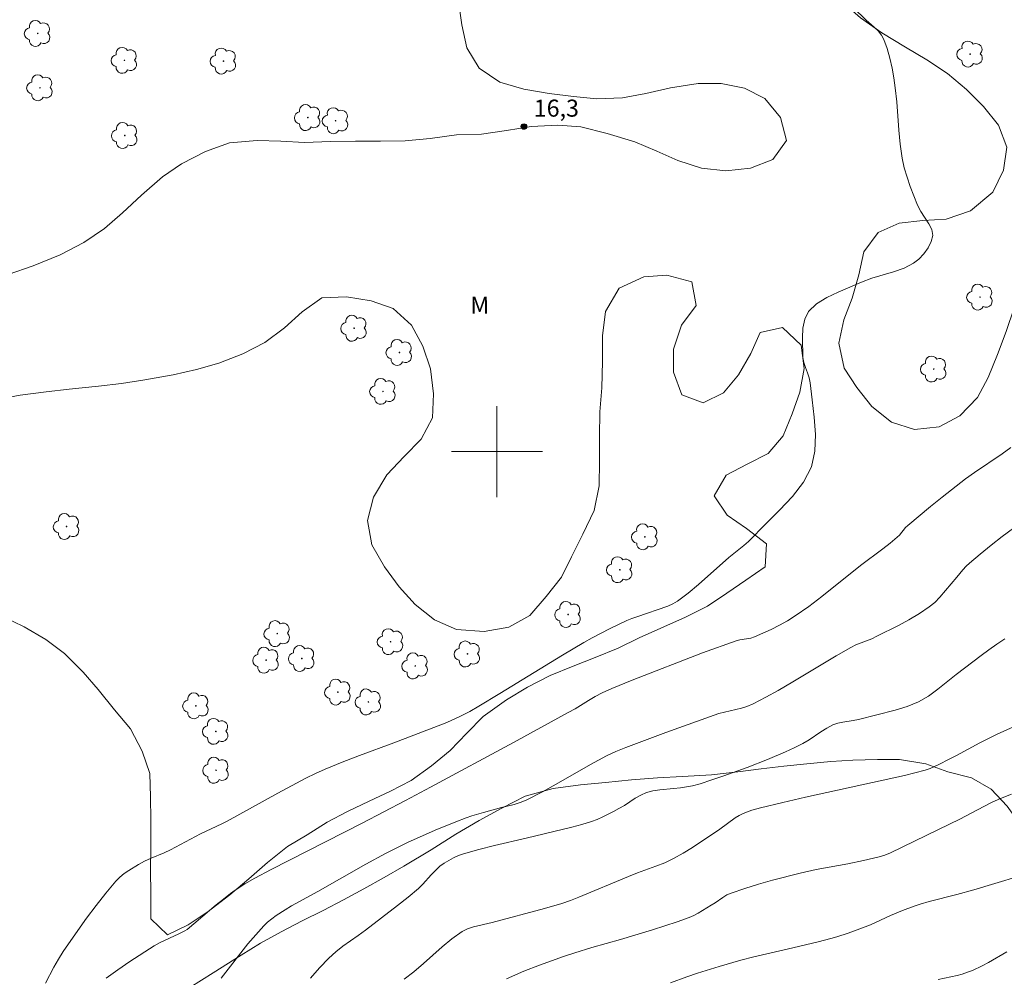
# Model space of a CAD drawing. Units: metres. Extents: x 285537 to 286052, y 1659381 to 1659945.
# Drawn here: x 285858 to 285945, y 1659754 to 1659838 of the extents above; entities that cross this region are included whole.
import ezdxf

# ---------------------------------------------------------------- set-up
doc = ezdxf.new("R2010")
doc.units = ezdxf.units.M
doc.header["$MEASUREMENT"] = 0
for name, color, linetype, lineweight, true_color in [('Arvores_Isoladas', 7, 'Continuous', 18, 0x00ff33), ('Curvas_Intermediarias', 7, 'Continuous', 9, 0x783c14), ('Curvas_Mestras', 7, 'Continuous', 20, 0x783c14), ('Pto_Cotado', 7, 'Continuous', 9, 0x783c14), ('Topon_Pto_Cotado', 7, 'Continuous', 9, 0x783c14), ('Topon_Vegetacao', 7, 'Continuous', 9, 0x00ff33), ('Vegetacao', 7, 'Orla8', 9, 0x00ff33)]:
    doc.layers.add(name, color=color, linetype=linetype, lineweight=lineweight, true_color=true_color)
doc.layers.add('Malha_Coordenadas', color=7, linetype='Continuous', lineweight=15)
doc.styles.add('Arial', font='arial.ttf', dxfattribs={"height": 1.5})
doc.styles.get("Standard").update_dxf_attribs({"font": 'arial.ttf'})
doc.linetypes.add('Orla8', pattern='A,6,-0.5,["V",Standard,S=1,R=0,X=-0.5,Y=-1],-0.5,6,-0.5,["V",Standard,S=1,R=0,X=-0.5,Y=-1],-0.5', length=14)

# ---------------------------------------------------------------- blocks, each defined once
blk = doc.blocks.new('Cotas')
at = {"layer": 'Pto_Cotado'}
blk.add_hatch(color=256, dxfattribs=at).paths.add_polyline_path([(0, 0.24, 1), (0, -0.24, 1)])
at = {"layer": 'Pto_Cotado', "lineweight": -3}
blk.add_lwpolyline([(0, -0.24, -1), (0, 0.24, -1)], format="xyb", close=True, dxfattribs=at)
blk = doc.blocks.new('Arvore')
at = {"layer": 'Arvores_Isoladas'}
blk.add_lwpolyline([(-0.718, 0.493, 0.872324), (-0.722, -0.551, 0.862983), (0.284, -0.827, 0.900105), (0.89, 0.029, 0.863155), (0.262, 0.861, 0.882486)], format="xyb", close=True, dxfattribs=at)
blk.add_circle((0, 0), 0.0286, dxfattribs=at)

msp = doc.modelspace()

# ---------------------------------------------------------------- linework, layer by layer
at = {"layer": 'Curvas_Intermediarias', "flags": 128}
for points, elevation in [([(285860.274, 1659753.236), (285861.027, 1659754.645), (285861.429, 1659755.338), (285861.851, 1659756.018), (285862.293, 1659756.683), (285863.897, 1659758.949), (285864.729, 1659760.062), (285865.587, 1659761.149), (285866.478, 1659762.2), (285866.823, 1659762.549), (285867.202, 1659762.865), (285867.607, 1659763.153), (285868.453, 1659763.671), (285869.002, 1659763.96), (285869.569, 1659764.218), (285870.72, 1659764.707), (285871.287, 1659764.968), (285873.922, 1659766.354), (285875.808, 1659767.247), (285876.273, 1659767.483), (285880.718, 1659769.943), (285883.198, 1659771.262), (285884.037, 1659771.676), (285884.888, 1659772.06), (285886.386, 1659772.671), (285887.899, 1659773.25), (285890.941, 1659774.369), (285894.817, 1659775.859), (285895.598, 1659776.178), (285896.789, 1659776.708), (285897.606, 1659777.136), (285898.405, 1659777.597), (285900.254, 1659778.712), (285905.775, 1659782.101), (285907.632, 1659783.199), (285908.375, 1659783.618), (285909.887, 1659784.407), (285911.426, 1659785.138), (285911.861, 1659785.319), (285912.305, 1659785.477), (285915.035, 1659786.404), (285915.477, 1659786.596), (285915.888, 1659786.838), (285916.829, 1659787.546), (285917.738, 1659788.307), (285920.41, 1659790.68), (285921.72, 1659791.734), (285922.14, 1659792.102), (285923.67, 1659793.674), (285924.859, 1659794.849), (285925.992, 1659796.054), (285926.962, 1659797.32), (285927.659, 1659798.677), (285927.976, 1659800.04), (285928.027, 1659801.505), (285927.911, 1659803.025), (285927.725, 1659804.555), (285927.567, 1659806.049), (285927.478, 1659806.504), (285927.318, 1659806.95), (285927.137, 1659807.392), (285926.987, 1659807.836), (285926.918, 1659808.287), (285926.868, 1659810.006), (285926.915, 1659810.872), (285927.081, 1659811.664), (285927.422, 1659812.324), (285928.123, 1659813.003), (285929.012, 1659813.564), (285930.014, 1659814.045), (285932.059, 1659814.916), (285932.977, 1659815.269), (285934.894, 1659815.824), (285935.812, 1659816.147), (285936.648, 1659816.582), (285937.121, 1659816.952), (285937.567, 1659817.419), (285937.944, 1659817.943), (285938.214, 1659818.489), (285938.336, 1659819.019), (285938.253, 1659819.536), (285937.994, 1659820.062), (285937.279, 1659821.14), (285936.994, 1659821.69), (285936.364, 1659823.321), (285936.079, 1659824.148), (285935.832, 1659824.984), (285935.64, 1659825.83), (285935.461, 1659827.054), (285935.355, 1659828.293), (285935.188, 1659830.782), (285935.043, 1659832.015), (285934.908, 1659832.886), (285934.756, 1659833.762), (285934.571, 1659834.629), (285934.338, 1659835.472), (285934.041, 1659836.277), (285933.819, 1659836.666), (285933.525, 1659837.019), (285933.186, 1659837.347), (285932.482, 1659837.978), (285930.269, 1659840.143)], 17), ([(285865.632, 1659753.658), (285866.65, 1659754.406), (285867.699, 1659755.125), (285869.836, 1659756.497), (285870.361, 1659756.794), (285872.014, 1659757.553), (285872.549, 1659757.831), (285872.74, 1659757.955), (285875.304, 1659760.116), (285875.932, 1659760.628), (285876.572, 1659761.122), (285876.978, 1659761.414), (285877.818, 1659761.962), (285878.686, 1659762.462), (285880.149, 1659763.24), (285888.132, 1659767.317), (285891.962, 1659769.31), (285894.162, 1659770.474), (285901.441, 1659774.392), (285906.279, 1659777.032), (285906.875, 1659777.377), (285908.048, 1659778.102), (285908.641, 1659778.451), (285909.249, 1659778.769), (285910.115, 1659779.167), (285911.881, 1659779.897), (285918.085, 1659782.285), (285921.051, 1659783.356), (285921.367, 1659783.439), (285922.342, 1659783.595), (285922.65, 1659783.693), (285923.391, 1659784.013), (285924.129, 1659784.353), (285924.856, 1659784.718), (285925.566, 1659785.113), (285926.25, 1659785.543), (285927.431, 1659786.376), (285928.584, 1659787.254), (285931.993, 1659789.966), (285933.943, 1659791.444), (285934.585, 1659791.946), (285935.212, 1659792.463), (285935.412, 1659792.659), (285935.951, 1659793.311), (285936.151, 1659793.507), (285938.147, 1659795.181), (285939.16, 1659796.002), (285941.216, 1659797.604), (285942.006, 1659798.172), (285944.436, 1659799.795), (285945.212, 1659800.377)], 18), ([(285875.737, 1659753.653), (285878.094, 1659756.671), (285878.774, 1659757.491), (285879.484, 1659758.28), (285879.82, 1659758.602), (285880.185, 1659758.896), (285880.568, 1659759.169), (285881.359, 1659759.679), (285881.921, 1659760.019), (285884.231, 1659761.284), (285888.47, 1659763.698), (285890.18, 1659764.627), (285891.477, 1659765.286), (285892.133, 1659765.601), (285894.575, 1659766.69), (285896.376, 1659767.43), (285897.283, 1659767.778), (285897.786, 1659767.952), (285898.809, 1659768.249), (285900.389, 1659768.68), (285901.504, 1659768.953), (285902.049, 1659769.119), (285902.574, 1659769.334), (285904.006, 1659770.066), (285905.415, 1659770.851), (285908.217, 1659772.466), (285909.634, 1659773.238), (285910.468, 1659773.623), (285911.325, 1659773.957), (285914.854, 1659775.275), (285917.963, 1659776.402), (285919.524, 1659776.941), (285920.013, 1659777.081), (285921.505, 1659777.414), (285921.985, 1659777.572), (285922.552, 1659777.815), (285923.109, 1659778.088), (285923.658, 1659778.38), (285924.74, 1659778.993), (285926.023, 1659779.742), (285929.843, 1659782.044), (285931.133, 1659782.776), (285931.579, 1659782.993), (285932.97, 1659783.539), (285933.421, 1659783.747), (285935.313, 1659784.71), (285936.249, 1659785.212), (285937.161, 1659785.746), (285938.032, 1659786.329), (285938.513, 1659786.728), (285938.953, 1659787.18), (285940.467, 1659788.951), (285941, 1659789.6), (285941.278, 1659789.912), (285941.58, 1659790.199), (285942.523, 1659790.99), (285943.485, 1659791.763), (285944.461, 1659792.52), (285946.435, 1659794.003)], 19), ([(285947.397, 1659776.649), (285944.02, 1659775.127), (285943.183, 1659774.731), (285942.485, 1659774.376), (285940.419, 1659773.255), (285939.724, 1659772.895), (285938.921, 1659772.49), (285938.101, 1659772.125), (285937.679, 1659771.98), (285936.777, 1659771.729), (285935.866, 1659771.508), (285927.148, 1659769.584), (285925.164, 1659769.133), (285923.186, 1659768.659), (285922.418, 1659768.44), (285922.042, 1659768.306), (285921.674, 1659768.153), (285921.318, 1659767.98), (285920.961, 1659767.766), (285919.604, 1659766.769), (285917.193, 1659765.159), (285916.373, 1659764.652), (285915.533, 1659764.187), (285914.762, 1659763.826), (285913.969, 1659763.509), (285912.357, 1659762.925), (285911.559, 1659762.619), (285907.203, 1659760.798), (285906.463, 1659760.501), (285905.716, 1659760.226), (285904.192, 1659759.78), (285899.592, 1659758.551), (285897.943, 1659758.177), (285897.417, 1659758.007), (285896.93, 1659757.764), (285896.037, 1659757.138), (285895.185, 1659756.435), (285893.526, 1659754.943), (285892.677, 1659754.226), (285891.834, 1659753.567)], 21), ([(285945.275, 1659769.864), (285944.287, 1659769.469), (285943.558, 1659769.139), (285942.843, 1659768.779), (285940.712, 1659767.661), (285938.847, 1659766.746), (285934.61, 1659764.702), (285934.124, 1659764.5), (285933.626, 1659764.339), (285932.252, 1659764.012), (285930.863, 1659763.736), (285928.073, 1659763.216), (285926.69, 1659762.91), (285924.231, 1659762.28), (285923.01, 1659761.934), (285921.8, 1659761.561), (285920.606, 1659761.153), (285920.234, 1659760.985), (285919.881, 1659760.773), (285919.197, 1659760.299), (285918.847, 1659760.077), (285917.702, 1659759.396), (285917.311, 1659759.191), (285916.907, 1659759.014), (285915.84, 1659758.624), (285914.761, 1659758.262), (285913.674, 1659757.918), (285910.869, 1659757.063), (285908.353, 1659756.362), (285906.843, 1659755.903), (285905.845, 1659755.571), (285903.751, 1659754.82), (285902.374, 1659754.27), (285900.854, 1659753.602)], 22), ([(285915.272, 1659753.244), (285916.708, 1659753.767), (285917.647, 1659754.09), (285919.54, 1659754.694), (285921.45, 1659755.24), (285922.588, 1659755.533), (285926.026, 1659756.328), (285928.267, 1659756.864), (285929.36, 1659757.146), (285929.901, 1659757.303), (285930.911, 1659757.629), (285932.403, 1659758.182), (285932.854, 1659758.371), (285934.636, 1659759.179), (285935.67, 1659759.606), (285936.713, 1659760.007), (285937.242, 1659760.184), (285938.038, 1659760.418), (285940.451, 1659761.038), (285941.942, 1659761.449), (285947.799, 1659763.203)], 23), ([(285938.825, 1659753.545), (285940.482, 1659753.903), (285940.939, 1659754.026), (285941.39, 1659754.177), (285941.834, 1659754.35), (285942.7, 1659754.742), (285943.249, 1659755.029), (285944.851, 1659755.98)], 24)]:
    msp.add_lwpolyline(points, dxfattribs=dict(at, elevation=elevation))
at = {"layer": 'Curvas_Mestras', "elevation": 20, "flags": 128}
msp.add_lwpolyline([(285944.693, 1659783.512), (285943.974, 1659783.059), (285943.275, 1659782.569), (285942.588, 1659782.057), (285940.404, 1659780.394), (285938.797, 1659779.083), (285937.965, 1659778.485), (285937.086, 1659777.982), (285936.081, 1659777.564), (285935.031, 1659777.235), (285931.794, 1659776.441), (285931.345, 1659776.343), (285930.432, 1659776.198), (285929.986, 1659776.101), (285929.559, 1659775.954), (285929.014, 1659775.672), (285928.492, 1659775.337), (285927.459, 1659774.628), (285926.922, 1659774.315), (285926.16, 1659773.937), (285925.386, 1659773.579), (285923.816, 1659772.911), (285922.005, 1659772.202), (285919.95, 1659771.456), (285918.915, 1659771.104), (285917.877, 1659770.768), (285917.192, 1659770.598), (285916.144, 1659770.424), (285915.541, 1659770.346), (285914.323, 1659770.233), (285913.727, 1659770.141), (285913.151, 1659769.99), (285912.644, 1659769.772), (285912.158, 1659769.493), (285911.208, 1659768.87), (285910.721, 1659768.585), (285910.252, 1659768.337), (285909.306, 1659767.854), (285908.822, 1659767.639), (285908.328, 1659767.454), (285907.468, 1659767.189), (285906.596, 1659766.957), (285902.574, 1659765.991), (285899.796, 1659765.348), (285898.417, 1659764.999), (285897.057, 1659764.604), (285896.616, 1659764.446), (285896.184, 1659764.253), (285895.767, 1659764.029), (285895.367, 1659763.779), (285894.988, 1659763.507), (285894.583, 1659763.15), (285894.211, 1659762.752), (285893.483, 1659761.93), (285893.089, 1659761.553), (285892.18, 1659760.798), (285891.253, 1659760.064), (285888.434, 1659757.902), (285887.78, 1659757.417), (285886.451, 1659756.47), (285885.812, 1659755.971), (285885.215, 1659755.428), (285884.393, 1659754.56), (285883.607, 1659753.653)], dxfattribs=at)
at = {"layer": 'Malha_Coordenadas', "flags": 128}
for points in [[(285900, 1659804), (285900, 1659796)], [(285904, 1659800), (285896, 1659800)]]:
    msp.add_lwpolyline(points, dxfattribs=at)
at = {"layer": 'Vegetacao', "flags": 128}
for points in [[(285696.326, 1659717.938), (285695.036, 1659719.4), (285693.199, 1659720.617), (285691.343, 1659721.524), (285689.506, 1659722.528), (285687.592, 1659723.61), (285685.775, 1659724.498), (285683.88, 1659725.386), (285681.579, 1659726.564), (285679.549, 1659727.819), (285677.48, 1659729.21), (285675.353, 1659730.871), (285673.651, 1659732.204), (285671.95, 1659733.46), (285669.823, 1659734.889), (285668.16, 1659736.048), (285666.419, 1659737.439), (285664.37, 1659737.979), (285662.399, 1659737.108), (285660.563, 1659736.295), (285658.36, 1659736.584), (285656.272, 1659737.53), (285654.106, 1659738.592), (285652.366, 1659739.693), (285650.78, 1659741.18), (285649.426, 1659743.016), (285648.092, 1659744.678), (285646.332, 1659746.513), (285644.301, 1659748.232), (285642.696, 1659749.584), (285641.072, 1659750.84), (285639.563, 1659752.173), (285638.171, 1659754.008), (285637.203, 1659755.767), (285636.371, 1659757.931), (285635.655, 1659759.98), (285634.707, 1659762.164), (285633.778, 1659763.961), (285632.366, 1659766.318), (285631.108, 1659768.25), (285629.754, 1659770.183), (285628.458, 1659771.806), (285626.989, 1659773.197), (285625.132, 1659774.607), (285623.102, 1659775.572), (285620.976, 1659776.363), (285618.907, 1659777.058), (285616.896, 1659777.888), (285615.002, 1659778.931), (285613.222, 1659780.361), (285611.482, 1659781.809), (285609.568, 1659783.625), (285608.214, 1659785.442), (285607.768, 1659787.471), (285608.443, 1659789.385), (285610.105, 1659791.261), (285611.902, 1659792.808), (285613.718, 1659794.317), (285615.225, 1659795.709), (285616.635, 1659797.411), (285617.639, 1659799.422), (285618.508, 1659801.664), (285619.125, 1659803.694), (285619.974, 1659806.188), (285620.65, 1659808.295), (285621.364, 1659810.48), (285622.232, 1659812.684), (285623.121, 1659814.714), (285623.97, 1659816.608), (285624.897, 1659818.755), (285625.746, 1659820.746), (285626.518, 1659822.621), (285627.349, 1659824.632), (285628.256, 1659826.662), (285629.279, 1659828.499), (285630.612, 1659830.374), (285631.887, 1659832.115), (285633.143, 1659833.836), (285634.553, 1659835.537), (285636.04, 1659837.181), (285637.721, 1659838.806), (285639.383, 1659840.333), (285641.199, 1659841.513), (285643.576, 1659841.901), (285645.586, 1659842.134), (285647.616, 1659842.135), (285649.82, 1659841.769), (285651.869, 1659841.48), (285653.685, 1659842.931), (285655.037, 1659844.749), (285655.983, 1659846.643), (285655.363, 1659848.692), (285653.971, 1659850.74), (285653.564, 1659853.079), (285653.794, 1659855.07), (285654.76, 1659857.003), (285656.189, 1659858.937), (285657.947, 1659860.561), (285659.706, 1659861.78), (285661.58, 1659862.709), (285663.668, 1659863.039), (285665.871, 1659862.672), (285667.921, 1659861.726), (285669.564, 1659860.335), (285671.189, 1659858.345), (285672.601, 1659856.838), (285674.09, 1659855.254), (285675.579, 1659853.689), (285676.952, 1659852.066), (285678.229, 1659850.521), (285679.467, 1659848.859), (285680.647, 1659847.139), (285681.498, 1659845.207), (285682.176, 1659843.274), (285682.448, 1659841.032), (285682.449, 1659838.809), (285682.45, 1659836.703), (285683.437, 1659834.306), (285685.158, 1659832.838), (285686.879, 1659831.544), (285688.619, 1659830.134), (285690.302, 1659828.608), (285691.868, 1659827.043), (285693.667, 1659825.265), (285695.195, 1659823.643), (285696.761, 1659822), (285698.386, 1659820.262), (285699.952, 1659818.639), (285701.596, 1659817.093), (285703.317, 1659815.509), (285705.116, 1659813.886), (285706.895, 1659812.302), (285708.461, 1659811.027), (285710.085, 1659809.753), (285711.884, 1659808.536), (285713.933, 1659807.358), (285716.002, 1659806.16), (285717.935, 1659804.963), (285719.753, 1659803.823), (285721.455, 1659802.684), (285723.814, 1659800.984), (285725.593, 1659799.613), (285727.314, 1659798.28), (285728.957, 1659797.005), (285731.084, 1659795.228), (285732.651, 1659793.682), (285734.005, 1659792.195), (285735.532, 1659790.63), (285737.331, 1659789.162), (285739.148, 1659788.08), (285741.005, 1659787.037), (285742.919, 1659786.188), (285745.258, 1659785.435), (285747.752, 1659784.741), (285749.859, 1659784.143), (285751.85, 1659783.506), (285753.996, 1659782.637), (285756.026, 1659781.633), (285757.902, 1659780.494), (285759.777, 1659779.373), (285761.595, 1659778.447), (285763.915, 1659777.559), (285766.041, 1659776.999), (285768.187, 1659776.478), (285770.255, 1659775.938), (285772.227, 1659775.417), (285774.586, 1659774.684), (285776.577, 1659773.854), (285778.685, 1659772.734), (285780.792, 1659771.401), (285782.784, 1659769.875), (285784.331, 1659768.272), (285785.55, 1659766.05), (285785.822, 1659763.982), (285785.823, 1659761.875), (285785.824, 1659759.632), (285785.806, 1659757.526), (285785.807, 1659754.993), (285785.866, 1659752.829), (285785.964, 1659750.528), (285785.984, 1659748.499), (285785.985, 1659746.199), (285785.967, 1659744.169), (285786.026, 1659741.927), (285786.607, 1659739.898), (285787.517, 1659737.927), (285788.542, 1659736.072), (285789.625, 1659734.371), (285791.308, 1659733.096), (285793.066, 1659734.238), (285794.07, 1659736.036), (285794.765, 1659737.93), (285795.576, 1659739.941), (285796.58, 1659741.99), (285797.681, 1659743.885), (285799.188, 1659745.49), (285801.043, 1659746.593), (285803.285, 1659747.232), (285805.314, 1659747.368), (285807.692, 1659747.35), (285810.011, 1659747.197), (285812.408, 1659746.792), (285814.708, 1659746.987), (285815.809, 1659748.94), (285814.822, 1659750.988), (285813.488, 1659752.688), (285811.94, 1659754.466), (285810.567, 1659756.379), (285809.754, 1659758.427), (285809.714, 1659760.65), (285809.926, 1659762.989), (285810.466, 1659765.328), (285811.296, 1659767.513), (285812.106, 1659769.543), (285812.917, 1659771.553), (285813.747, 1659773.622), (285814.578, 1659775.555), (285815.601, 1659777.701), (285816.74, 1659779.809), (285818.073, 1659781.762), (285819.444, 1659783.386), (285820.816, 1659784.875), (285822.323, 1659786.442), (285823.811, 1659787.853), (285825.491, 1659789.343), (285827.192, 1659790.774), (285829.066, 1659792.283), (285830.901, 1659793.327), (285832.815, 1659794.372), (285834.747, 1659795.185), (285837.009, 1659795.244), (285839.174, 1659794.665), (285841.01, 1659793.816), (285842.847, 1659792.831), (285844.703, 1659791.73), (285846.502, 1659790.571), (285848.126, 1659789.335), (285850.311, 1659787.944), (285852.457, 1659786.96), (285854.506, 1659786.284), (285856.478, 1659785.512), (285858.412, 1659784.585), (285860.306, 1659783.465), (285861.95, 1659782.248), (285863.594, 1659780.606), (285864.928, 1659779.08), (285866.36, 1659777.264), (285867.752, 1659775.602), (285868.797, 1659773.65), (285869.475, 1659771.679), (285869.534, 1659769.611), (285869.535, 1659767.562), (285869.536, 1659765.301), (285869.518, 1659763.194), (285869.538, 1659761.068), (285869.539, 1659758.883), (285871.009, 1659757.473), (285872.825, 1659758.363), (285874.584, 1659759.524), (285876.497, 1659760.994), (285878.177, 1659762.406), (285879.8, 1659763.856), (285881.578, 1659765.249), (285883.298, 1659766.274), (285885.075, 1659767.396), (285886.853, 1659768.325), (285888.766, 1659769.234), (285890.641, 1659770.125), (285892.438, 1659771.073), (285894.254, 1659772.349), (285895.877, 1659773.703), (285897.345, 1659775.212), (285898.794, 1659776.681), (285900.842, 1659778.151), (285902.698, 1659779.273), (285904.688, 1659780.299), (285906.698, 1659781.131), (285908.63, 1659781.886), (285910.659, 1659782.718), (285912.515, 1659783.608), (285914.679, 1659784.576), (285916.592, 1659785.447), (285918.524, 1659786.414), (285920.225, 1659787.555), (285921.906, 1659788.697), (285923.606, 1659789.857), (285923.702, 1659791.887), (285921.942, 1659793.239), (285920.26, 1659794.398), (285919.119, 1659796.118), (285920.161, 1659797.935), (285922.017, 1659798.903), (285923.872, 1659799.831), (285925.185, 1659801.398), (285925.977, 1659803.331), (285926.652, 1659805.245), (285927.038, 1659807.313), (285926.766, 1659809.382), (285925.122, 1659810.927), (285923.17, 1659810.481), (285922.321, 1659808.645), (285921.259, 1659806.769), (285919.945, 1659805.184), (285918.148, 1659804.293), (285916.253, 1659804.988), (285915.518, 1659806.998), (285915.536, 1659809.008), (285916.25, 1659811.116), (285917.525, 1659812.856), (285917.137, 1659814.943), (285914.933, 1659815.522), (285912.923, 1659815.386), (285910.759, 1659814.399), (285909.542, 1659812.33), (285909.292, 1659810.204), (285909.293, 1659807.942), (285909.236, 1659805.623), (285909.064, 1659803.496), (285909.026, 1659801.331), (285909.027, 1659799.167), (285908.99, 1659797.002), (285908.546, 1659794.817), (285907.542, 1659792.748), (285906.557, 1659790.757), (285905.689, 1659788.94), (285904.336, 1659787.257), (285902.907, 1659785.575), (285901.032, 1659784.549), (285898.868, 1659784.181), (285896.452, 1659784.335), (285894.499, 1659785.184), (285892.797, 1659786.555), (285891.405, 1659788.101), (285890.109, 1659789.859), (285888.987, 1659791.792), (285888.599, 1659793.937), (285889.139, 1659796.006), (285890.298, 1659797.958), (285891.843, 1659799.583), (285893.331, 1659801.091), (285894.335, 1659802.967), (285894.411, 1659805.074), (285894.159, 1659807.277), (285893.481, 1659809.268), (285892.475, 1659811.123), (285890.87, 1659812.61), (285888.937, 1659813.266), (285886.752, 1659813.633), (285884.607, 1659813.535), (285882.868, 1659812.316), (285881.303, 1659810.885), (285879.564, 1659809.608), (285877.651, 1659808.622), (285875.545, 1659807.789), (285873.554, 1659807.228), (285871.505, 1659806.763), (285869.031, 1659806.317), (285866.983, 1659806.007), (285864.934, 1659805.754), (285862.363, 1659805.502), (285860.353, 1659805.269), (285858.053, 1659804.958), (285855.714, 1659804.532), (285853.666, 1659804.125), (285851.617, 1659803.93), (285849.549, 1659804.123), (285847.345, 1659804.701), (285845.489, 1659805.764), (285845.043, 1659807.812), (285845.834, 1659809.784), (285847.419, 1659811.331), (285849.022, 1659812.608), (285850.877, 1659813.595), (285852.907, 1659814.311), (285854.955, 1659814.95), (285856.984, 1659815.589), (285859.207, 1659816.363), (285861.565, 1659817.311), (285863.652, 1659818.395), (285865.487, 1659819.633), (285867.052, 1659821.025), (285868.733, 1659822.573), (285870.568, 1659824.178), (285872.249, 1659825.339), (285874.356, 1659826.422), (285876.462, 1659827.177), (285878.898, 1659827.391), (285880.985, 1659827.315), (285883.054, 1659827.219), (285885.354, 1659827.298), (285887.557, 1659827.337), (285889.761, 1659827.319), (285891.926, 1659827.34), (285894.129, 1659827.553), (285896.448, 1659827.883), (285898.652, 1659827.942), (285900.836, 1659828.253), (285903.001, 1659828.621), (285905.359, 1659828.719), (285907.388, 1659828.585), (285909.708, 1659828.006), (285912.125, 1659827.253), (285914.077, 1659826.443), (285915.914, 1659825.612), (285918.002, 1659824.937), (285920.128, 1659824.726), (285922.312, 1659824.959), (285924.264, 1659825.713), (285925.462, 1659827.396), (285924.958, 1659829.406), (285923.566, 1659831.067), (285921.767, 1659831.975), (285919.738, 1659832.399), (285917.708, 1659832.398), (285915.273, 1659832.01), (285913.089, 1659831.526), (285911.04, 1659831.138), (285908.779, 1659831.06), (285906.73, 1659831.252), (285904.584, 1659831.521), (285902.361, 1659831.887), (285900.254, 1659832.505), (285898.436, 1659833.741), (285897.353, 1659835.538), (285896.907, 1659837.567), (285896.616, 1659839.655), (285897.427, 1659841.82), (285899.611, 1659842.324), (285901.698, 1659842.267), (285903.728, 1659841.881), (285905.642, 1659840.974), (285907.479, 1659840.047), (285909.895, 1659839.971), (285911.518, 1659841.209), (285911.073, 1659843.374), (285909.39, 1659845.441), (285907.901, 1659846.793), (285906.122, 1659848.203), (285904.304, 1659849.401), (285902.583, 1659850.424), (285900.63, 1659851.544), (285898.755, 1659852.722), (285896.763, 1659854.132), (285894.753, 1659855.059), (285892.53, 1659854.517), (285890.424, 1659853.53), (285888.337, 1659852.582), (285886.385, 1659851.827), (285884.24, 1659851.13), (285882.036, 1659850.452), (285880.026, 1659849.871), (285878.074, 1659849.329), (285876.123, 1659848.671), (285874.093, 1659847.877), (285872.122, 1659847.026), (285870.132, 1659846.078), (285868.122, 1659845.052), (285866.248, 1659843.988), (285864.315, 1659842.808), (285862.093, 1659841.473), (285860.219, 1659840.486), (285858.286, 1659839.616), (285856.315, 1659838.861), (285854.093, 1659838.28), (285851.909, 1659837.931), (285849.802, 1659837.891), (285847.598, 1659838.025), (285845.587, 1659838.739), (285843.925, 1659839.898), (285842.861, 1659841.637), (285842.299, 1659843.628), (285841.331, 1659845.676), (285839.804, 1659847.125), (285837.967, 1659848.149), (285835.84, 1659848.882), (285833.695, 1659849.036), (285831.684, 1659849.015), (285829.461, 1659849.42), (285827.393, 1659850.521), (285825.613, 1659852.163), (285824.414, 1659853.921), (285823.93, 1659856.202), (285823.986, 1659858.56), (285823.869, 1659860.763), (285823.327, 1659862.696), (285822.224, 1659864.474), (285820.967, 1659866.039), (285819.555, 1659867.546), (285818.066, 1659868.995), (285816.558, 1659870.443), (285814.643, 1659872.124), (285812.961, 1659873.476), (285811.221, 1659874.732), (285809.616, 1659875.949), (285807.74, 1659877.533), (285806.154, 1659878.866), (285804.607, 1659880.179), (285803.543, 1659881.88), (285801.61, 1659882.71), (285799.85, 1659883.946), (285798.207, 1659885.511), (285796.698, 1659886.921), (285794.861, 1659888.273), (285792.889, 1659889.586), (285790.955, 1659890.977), (285788.751, 1659892.503), (285786.914, 1659893.778), (285785.096, 1659895.111), (285783.453, 1659896.347), (285781.674, 1659897.776), (285780.243, 1659899.264), (285778.889, 1659900.906), (285777.477, 1659902.355), (285777.051, 1659904.404), (285776.818, 1659906.627), (285775.715, 1659908.52), (285774.593, 1659910.298), (285773.336, 1659911.902), (285771.943, 1659913.351), (285770.183, 1659915.167), (285768.713, 1659916.77), (285767.147, 1659918.238), (285765.426, 1659919.436), (285763.609, 1659920.459), (285761.849, 1659921.483), (285759.993, 1659922.912), (285758.31, 1659924.361), (285756.686, 1659925.597), (285754.888, 1659927.123), (285753.63, 1659928.689), (285752.914, 1659930.776), (285753.068, 1659933.018), (285754.4, 1659934.855), (285756.314, 1659935.571), (285758.421, 1659935.534), (285760.528, 1659934.897), (285762.403, 1659933.777), (285764.279, 1659932.347), (285765.942, 1659931.014), (285767.528, 1659929.643), (285769.094, 1659927.923), (285770.796, 1659926.185), (285772.498, 1659924.62), (285774.277, 1659923.171), (285775.959, 1659921.916), (285777.757, 1659920.776), (285779.478, 1659919.656), (285781.18, 1659918.149), (285782.689, 1659916.487), (285783.984, 1659914.922), (285785.083, 1659913.26), (285786.193, 1659911.417), (285787.559, 1659909.534), (285789.097, 1659908.048), (285790.635, 1659906.596), (285792.359, 1659905.436), (285794.389, 1659904.123), (285796.361, 1659903.235), (285798.391, 1659902.54), (285800.344, 1659901.922), (285802.374, 1659901.015), (285804.617, 1659899.876), (285806.608, 1659898.988), (285808.657, 1659898.08), (285810.629, 1659897.057), (285812.524, 1659895.956), (285814.38, 1659894.971), (285816.178, 1659894.044), (285818.189, 1659892.944), (285820.065, 1659891.765), (285821.979, 1659890.317), (285823.739, 1659888.829), (285825.382, 1659887.574), (285827.239, 1659886.434), (285829.365, 1659886.029), (285831.626, 1659886.282), (285833.926, 1659886.824), (285835.898, 1659887.347), (285838.005, 1659887.31), (285840.228, 1659886.789), (285842.18, 1659885.901), (285843.824, 1659884.491), (285845.024, 1659882.558), (285845.894, 1659880.51), (285846.881, 1659878.481), (285848.313, 1659876.703), (285849.898, 1659875.312), (285851.677, 1659874.328), (285854.093, 1659874.116), (285856.123, 1659874.214), (285858.326, 1659874.544), (285860.297, 1659875.492), (285861.998, 1659877), (285863.369, 1659878.992), (285864.45, 1659880.848), (285865.706, 1659882.434), (285867.716, 1659882.783), (285869.785, 1659881.701), (285871.757, 1659880.504), (285873.42, 1659879.171), (285875.103, 1659877.297), (285876.36, 1659875.519), (285877.598, 1659873.819), (285879.589, 1659872.641), (285882.083, 1659872.604), (285884.17, 1659873.069), (285885.986, 1659874.442), (285887.571, 1659876.086), (285889.329, 1659877.304), (285891.552, 1659877.634), (285893.794, 1659877.094), (285895.979, 1659875.897), (285897.468, 1659874.467), (285899.073, 1659872.806), (285900.62, 1659871.222), (285902.09, 1659869.831), (285903.714, 1659868.343), (285905.397, 1659866.682), (285907.002, 1659865.02), (285908.491, 1659863.571), (285910.019, 1659862.277), (285911.798, 1659860.867), (285913.5, 1659859.437), (285915.182, 1659857.989), (285916.864, 1659856.578), (285918.334, 1659855.11), (285919.823, 1659853.507), (285921.158, 1659851.845), (285922.802, 1659849.874), (285924.117, 1659848.135), (285925.355, 1659846.377), (285926.4, 1659844.619), (285927.503, 1659842.706), (285928.837, 1659841.005), (285930.307, 1659839.634), (285931.989, 1659838.165), (285933.865, 1659836.871), (285935.953, 1659835.597), (285937.829, 1659834.477), (285939.627, 1659833.279), (285941.309, 1659831.869), (285942.818, 1659830.362), (285944.133, 1659828.72), (285944.849, 1659826.807), (285944.56, 1659824.757), (285943.614, 1659822.843), (285941.663, 1659821.18), (285939.518, 1659820.464), (285937.469, 1659820.327), (285935.381, 1659820.094), (285933.526, 1659819.282), (285932.271, 1659817.58), (285931.827, 1659815.55), (285931.248, 1659813.52), (285930.515, 1659811.587), (285930.071, 1659809.538), (285930.556, 1659807.354), (285931.658, 1659805.634), (285932.974, 1659803.973), (285934.714, 1659802.601), (285936.744, 1659801.945), (285938.909, 1659802.178), (285940.725, 1659803.165), (285942.29, 1659804.751), (285943.217, 1659806.529), (285944.047, 1659808.559), (285944.8, 1659810.57), (285945.514, 1659812.658), (285946.383, 1659814.514), (285948.025, 1659815.907), (285949.996, 1659816.526), (285952.18, 1659816.585), (285954.307, 1659816.586), (285956.433, 1659816.703), (285958.501, 1659816.743), (285960.569, 1659816.879), (285962.618, 1659817.074), (285964.628, 1659817.21), (285966.658, 1659817.366), (285968.118, 1659817.96)], [(285553.792, 1659575.333), (285554.044, 1659575.308), (285556.172, 1659575.108), (285558.46, 1659575.31), (285560.508, 1659575.713), (285562.595, 1659577.039), (285563.878, 1659578.685), (285564.841, 1659580.733), (285565.603, 1659582.62), (285566.686, 1659584.427), (285568.492, 1659585.512), (285571.021, 1659585.634), (285573.028, 1659585.434), (285575.116, 1659585.034), (285577.444, 1659584.594), (285579.934, 1659584.033), (285582.624, 1659583.552), (285585.193, 1659582.952), (285587.602, 1659582.23), (285589.851, 1659581.669), (285592.099, 1659581.028), (285594.067, 1659580.186), (285596.075, 1659578.782), (285598.043, 1659577.217), (285599.649, 1659575.853), (285601.457, 1659574.248), (285603.184, 1659572.844), (285605.473, 1659571.36), (285607.4, 1659570.719), (285609.488, 1659570.318), (285611.656, 1659570.119), (285613.904, 1659570.04), (285616.112, 1659570.041), (285618.36, 1659570.042), (285620.648, 1659570.164), (285622.976, 1659570.606), (285625.425, 1659571.37), (285627.713, 1659572.536), (285629.759, 1659573.942), (285631.565, 1659575.468), (285633.21, 1659577.075), (285634.695, 1659578.762), (285636.099, 1659580.77), (285637.463, 1659582.939), (285638.706, 1659585.067), (285639.909, 1659587.316), (285641.032, 1659589.725), (285641.954, 1659591.572), (285642.877, 1659593.379), (285643.799, 1659595.266), (285644.721, 1659597.114), (285646.085, 1659599.724), (285647.408, 1659602.414), (285648.291, 1659604.502), (285649.092, 1659606.51), (285650.055, 1659609.16), (285650.896, 1659611.609), (285651.859, 1659613.938), (285652.861, 1659616.147), (285653.984, 1659618.355), (285655.308, 1659620.403), (285656.752, 1659622.331), (285658.236, 1659624.138), (285659.922, 1659625.745), (285661.768, 1659627.231), (285663.573, 1659628.597), (285665.42, 1659629.762), (285667.346, 1659630.807), (285669.393, 1659631.812), (285671.56, 1659632.817), (285673.687, 1659633.902), (285675.774, 1659634.947), (285677.861, 1659635.871), (285680.069, 1659636.675), (285682.517, 1659637.439), (285685.086, 1659638.324), (285686.973, 1659639.007), (285689.822, 1659640.293), (285691.909, 1659641.338), (285693.796, 1659642.543), (285695.401, 1659643.909), (285697.206, 1659646.238), (285697.968, 1659648.567), (285698.047, 1659651.137), (285697.764, 1659653.465), (285697.04, 1659655.994), (285696.156, 1659658.121), (285695.272, 1659660.248), (285694.106, 1659663.258), (285693.222, 1659665.506), (285692.337, 1659667.674), (285691.453, 1659669.721), (285690.649, 1659671.848), (285690.006, 1659674.055), (285689.442, 1659676.384), (285689.08, 1659678.672), (285688.838, 1659681), (285688.716, 1659684.051), (285688.715, 1659686.339), (285688.713, 1659688.587), (285688.712, 1659690.795), (285688.711, 1659692.923), (285688.71, 1659695.011), (285688.709, 1659697.058), (285688.708, 1659699.065), (285688.867, 1659701.635), (285689.227, 1659704.244), (285689.628, 1659706.252), (285690.349, 1659708.701), (285691.231, 1659710.829), (285692.274, 1659712.717), (285693.517, 1659714.564), (285694.922, 1659716.251), (285696.326, 1659717.938), (285697.69, 1659719.705), (285699.014, 1659721.472), (285700.378, 1659723.159), (285701.702, 1659724.725), (285703.508, 1659726.251), (285705.635, 1659727.296), (285707.602, 1659727.98), (285709.729, 1659728.703), (285711.736, 1659729.307), (285713.703, 1659729.789), (285715.75, 1659730.112), (285717.918, 1659730.153), (285720.126, 1659729.913), (285722.334, 1659729.553), (285724.462, 1659729.113), (285726.59, 1659728.592), (285728.718, 1659727.87), (285730.766, 1659726.948), (285732.573, 1659725.825), (285734.26, 1659724.541), (285736.067, 1659723.217), (285737.834, 1659721.893), (285739.521, 1659720.61), (285741.127, 1659719.286), (285742.573, 1659717.801), (285743.899, 1659716.156), (285745.747, 1659713.828), (285747.314, 1659711.621), (285748.64, 1659709.534), (285749.484, 1659707.688), (285750.207, 1659705.601), (285751.132, 1659703.755), (285751.735, 1659701.707), (285752.218, 1659699.741), (285752.62, 1659697.452), (285752.983, 1659695.486), (285753.385, 1659693.238), (285753.747, 1659691.431), (285754.391, 1659688.541), (285754.955, 1659686.173), (285755.558, 1659683.925), (285756.241, 1659681.758), (285756.965, 1659679.59), (285757.729, 1659677.382), (285758.453, 1659675.255), (285759.217, 1659673.168), (285760.101, 1659670.96), (285761.025, 1659668.753), (285761.99, 1659666.666), (285763.035, 1659664.659), (285764.039, 1659662.773), (285765.566, 1659660.244), (285766.772, 1659658.439), (285768.218, 1659656.552), (285769.624, 1659655.068), (285771.11, 1659653.222), (285771.713, 1659651.014), (285772.276, 1659648.967), (285774.204, 1659647.924), (285776.693, 1659647.364), (285778.741, 1659647.204), (285780.788, 1659647.326), (285783.076, 1659648.371), (285783.958, 1659650.378), (285783.756, 1659653.188), (285783.313, 1659655.958), (285782.75, 1659658.206), (285782.026, 1659660.052), (285781.021, 1659661.778), (285780.338, 1659664.106), (285780.417, 1659666.113), (285781.942, 1659667.399), (285784.15, 1659666.517), (285786.038, 1659664.751), (285786.882, 1659662.624), (285787.485, 1659660.657), (285788.249, 1659658.329), (285789.053, 1659656.122), (285789.777, 1659654.034), (285790.621, 1659652.028), (285791.666, 1659650.141), (285792.711, 1659648.335), (285794.037, 1659646.208), (285795.242, 1659644.523), (285796.889, 1659642.717), (285798.616, 1659640.871), (285800.062, 1659639.266), (285801.629, 1659637.501), (285803.276, 1659635.575), (285804.963, 1659633.528), (285806.288, 1659631.963), (285807.654, 1659630.478), (285809.421, 1659628.552), (285811.47, 1659626.345), (285813.037, 1659624.58), (285814.523, 1659622.895), (285816.049, 1659621.129), (285817.576, 1659619.403), (285819.102, 1659617.798), (285820.628, 1659616.274), (285822.074, 1659614.709), (285823.681, 1659612.863), (285825.207, 1659611.338), (285826.734, 1659610.014), (285828.701, 1659608.891), (285830.829, 1659608.411), (285832.957, 1659608.371), (285835.165, 1659608.413), (285837.614, 1659608.534), (285839.741, 1659608.736), (285842.03, 1659608.978), (285844.84, 1659609.02), (285847.65, 1659609.021), (285850.099, 1659609.023), (285852.226, 1659609.024), (285854.555, 1659608.905), (285857.405, 1659608.545), (285859.614, 1659608.144), (285862.103, 1659607.584), (285864.151, 1659607.103), (285866.279, 1659606.622), (285868.366, 1659606.302), (285870.254, 1659604.898), (285872.021, 1659603.936), (285874.109, 1659603.174), (285876.036, 1659602.533), (285878.044, 1659601.811), (285880.051, 1659601.21), (285881.978, 1659600.769), (285884.347, 1659600.65), (285887.197, 1659600.812), (285889.445, 1659601.094), (285891.774, 1659601.417), (285894.624, 1659601.94), (285896.911, 1659602.704), (285899.039, 1659603.709), (285901.126, 1659604.994), (285902.932, 1659605.959), (285905.059, 1659606.723), (285907.507, 1659607.286), (285909.755, 1659607.608), (285912.084, 1659607.69), (285914.131, 1659607.731), (285916.339, 1659607.853), (285918.547, 1659608.416), (285920.393, 1659609.42), (285922.159, 1659610.064), (285924.246, 1659611.108), (285925.972, 1659612.474), (285927.537, 1659613.92), (285929.262, 1659615.527), (285930.706, 1659617.013), (285932.191, 1659618.901), (285933.515, 1659620.989), (285934.517, 1659622.756), (285935.44, 1659624.563), (285936.803, 1659626.691), (285938.328, 1659628.86), (285939.892, 1659630.989), (285941.176, 1659632.715), (285942.46, 1659634.442), (285943.864, 1659636.25), (285945.349, 1659638.097), (285946.913, 1659639.945), (285948.478, 1659641.511), (285950.324, 1659643.319), (285951.889, 1659644.765), (285953.253, 1659646.331), (285954.497, 1659647.937), (285955.78, 1659650.347), (285956.1, 1659652.595), (285955.858, 1659655.204), (285955.214, 1659657.131), (285954.089, 1659659.138), (285952.723, 1659661.104), (285951.357, 1659662.99), (285949.871, 1659664.676), (285948.345, 1659666.24), (285946.859, 1659667.886), (285945.453, 1659669.651), (285944.047, 1659671.497), (285942.761, 1659673.343), (285941.716, 1659675.109), (285940.43, 1659677.638), (285939.385, 1659680.006), (285938.381, 1659681.812), (285937.176, 1659683.377), (285935.408, 1659684.901), (285933.039, 1659686.064), (285930.67, 1659686.705), (285928.342, 1659687.106), (285925.572, 1659687.305), (285923.323, 1659687.384), (285921.276, 1659687.544), (285918.947, 1659687.984), (285916.659, 1659688.625), (285914.37, 1659689.347), (285912.282, 1659690.108), (285910.154, 1659690.91), (285908.307, 1659691.792), (285906.299, 1659692.715), (285904.291, 1659693.797), (285902.444, 1659694.84), (285900.757, 1659695.964), (285899.271, 1659697.408), (285898.186, 1659699.375), (285897.904, 1659701.502), (285897.903, 1659703.75), (285897.741, 1659705.798), (285897.178, 1659707.724), (285896.174, 1659709.57), (285894.808, 1659711.617), (285893.281, 1659713.383), (285891.434, 1659714.626), (285889.386, 1659715.749), (285887.217, 1659716.752), (285884.889, 1659717.634), (285882.198, 1659718.516), (285880.151, 1659719.237), (285878.344, 1659720.039), (285876.215, 1659721.122), (285874.448, 1659722.165), (285872.561, 1659723.448), (285870.633, 1659725.013), (285869.267, 1659726.458), (285867.982, 1659728.063), (285866.656, 1659729.668), (285865.331, 1659731.313), (285864.045, 1659733.119), (285862.92, 1659734.845), (285862.116, 1659736.771), (285861.874, 1659739.18), (285861.993, 1659741.348), (285862.916, 1659743.476), (285864.24, 1659745.323), (285865.764, 1659747.05), (285867.53, 1659748.737), (285869.215, 1659750.143), (285871.061, 1659751.469), (285872.987, 1659752.835), (285875.034, 1659754.121), (285877.482, 1659755.688), (285879.208, 1659756.732), (285881.014, 1659757.737), (285882.86, 1659758.701), (285884.706, 1659759.626), (285886.512, 1659760.55), (285888.278, 1659761.514), (285890.084, 1659762.519), (285891.81, 1659763.523), (285894.218, 1659764.97), (285896.385, 1659766.336), (285898.432, 1659767.541), (285900.439, 1659768.626), (285902.485, 1659769.671), (285904.934, 1659770.355), (285907.342, 1659770.677), (285909.55, 1659770.879), (285911.839, 1659771.121), (285914.127, 1659771.283), (285916.335, 1659771.405), (285918.864, 1659771.567), (285921.192, 1659771.809), (285923.239, 1659772.091), (285925.246, 1659772.333), (285927.254, 1659772.534), (285929.381, 1659772.736), (285931.308, 1659772.858), (285933.476, 1659772.899), (285935.403, 1659772.9), (285937.732, 1659772.54), (285939.659, 1659771.818), (285941.747, 1659771.297), (285943.473, 1659770.295), (285944.879, 1659768.81), (285946.125, 1659767.084), (285947.21, 1659765.038), (285948.134, 1659763.151), (285949.42, 1659760.984), (285950.906, 1659759.339), (285952.914, 1659758.336), (285955.122, 1659758.458), (285957.169, 1659758.941), (285959.256, 1659759.664), (285961.223, 1659760.629), (285963.069, 1659761.794), (285964.714, 1659763.12), (285966.279, 1659764.526), (285968.205, 1659766.293), (285969.93, 1659767.859), (285971.696, 1659769.105), (285973.422, 1659770.471), (285975.509, 1659771.917), (285977.475, 1659773.444), (285979.2, 1659775.01), (285980.725, 1659776.617), (285982.21, 1659778.344), (285983.734, 1659779.91), (285985.139, 1659781.396), (285986.824, 1659782.963), (285988.911, 1659784.61), (285990.877, 1659786.096), (285992.843, 1659787.743), (285994.729, 1659789.47), (285996.053, 1659791.398), (285996.453, 1659793.566), (285996.452, 1659795.814), (285996.33, 1659798.022), (285995.085, 1659799.949), (285993.198, 1659801.192), (285990.828, 1659802.395), (285988.901, 1659803.318), (285986.371, 1659804.561), (285984.243, 1659805.684), (285982.315, 1659806.686), (285980.548, 1659807.81), (285978.942, 1659809.013), (285977.376, 1659810.337), (285975.809, 1659811.701), (285974.323, 1659813.146), (285972.757, 1659814.51), (285970.708, 1659816.155), (285969.022, 1659817.438), (285968.118, 1659817.96), (285967.215, 1659818.481), (285965.448, 1659819.444), (285963.68, 1659820.968), (285962.475, 1659822.734), (285961.27, 1659824.38), (285960.145, 1659826.266), (285959.943, 1659828.353), (285961.049, 1659829.13), (285961.829, 1659829.679), (285964.077, 1659829.56), (285966.005, 1659829.039), (285967.892, 1659828.036), (285969.619, 1659826.512), (285971.185, 1659825.107), (285973.153, 1659824.265), (285975.281, 1659823.865), (285977.69, 1659823.786), (285980.179, 1659823.787), (285982.507, 1659823.788), (285984.635, 1659823.83), (285986.602, 1659823.991), (285988.29, 1659824.27), (285989.014, 1659824.493), (285990.888, 1659824.561), (285993.118, 1659824.562), (285995.326, 1659824.563), (285997.557, 1659824.073), (285999.408, 1659822.959), (286000.814, 1659821.332), (286001.417, 1659819.302), (286001.508, 1659817.095), (286001.531, 1659814.909), (286001.532, 1659812.634), (286001.511, 1659810.359), (286001.557, 1659808.329), (286002.896, 1659806.524), (286004.926, 1659805.856), (286006.933, 1659806.102), (286008.717, 1659807.151), (286010.433, 1659808.624), (286012.239, 1659810.365), (286014.067, 1659812.217), (286015.494, 1659813.712), (286017.321, 1659815.564), (286018.748, 1659816.97), (286020.375, 1659818.599), (286022.025, 1659820.094), (286024.232, 1659821.611), (286026.618, 1659822.126), (286028.626, 1659822.171), (286030.722, 1659822.172), (286032.796, 1659822.174), (286034.826, 1659822.175), (286035.02, 1659822.173)]]:
    msp.add_lwpolyline(points, dxfattribs=at)

# ---------------------------------------------------------------- block references
at = {"layer": 'Arvores_Isoladas'}
for p in [(285859.595, 1659836.806), (285941.633, 1659834.988), (285867.224, 1659834.437), (285875.942, 1659834.373), (285859.799, 1659832.025), (285883.359, 1659829.398), (285885.802, 1659829.122), (285867.251, 1659827.822), (285942.496, 1659813.604), (285887.437, 1659810.859), (285891.413, 1659808.729), (285938.425, 1659807.269), (285889.975, 1659805.306), (285862.141, 1659793.411), (285913.016, 1659792.504), (285910.805, 1659789.611), (285906.256, 1659785.668), (285880.675, 1659783.983), (285890.643, 1659783.274), (285897.408, 1659782.194), (285879.685, 1659781.644), (285882.831, 1659781.795), (285892.81, 1659781.143), (285886.013, 1659778.835), (285888.687, 1659777.973), (285873.522, 1659777.63), (285875.264, 1659775.384), (285875.288, 1659771.962)]:
    msp.add_blockref('Arvore', p, dxfattribs=at)
at = {"layer": 'Pto_Cotado', "rotation": 0.02415050641561722}
msp.add_blockref('Cotas', (285902.372, 1659828.609, 16.294), dxfattribs=at)

# ---------------------------------------------------------------- texts
at = {"layer": 'Topon_Pto_Cotado', "style": 'Arial'}
msp.add_text('16,3', height=1.5, rotation=0.02415, dxfattribs=at).set_placement((285903.237, 1659829.477, 16.294))
at = {"layer": 'Topon_Vegetacao', "style": 'Arial'}
msp.add_text('M', height=1.5, rotation=0.02967, dxfattribs=at).set_placement((285897.655, 1659812.139))

doc.saveas('drawing.dxf')
